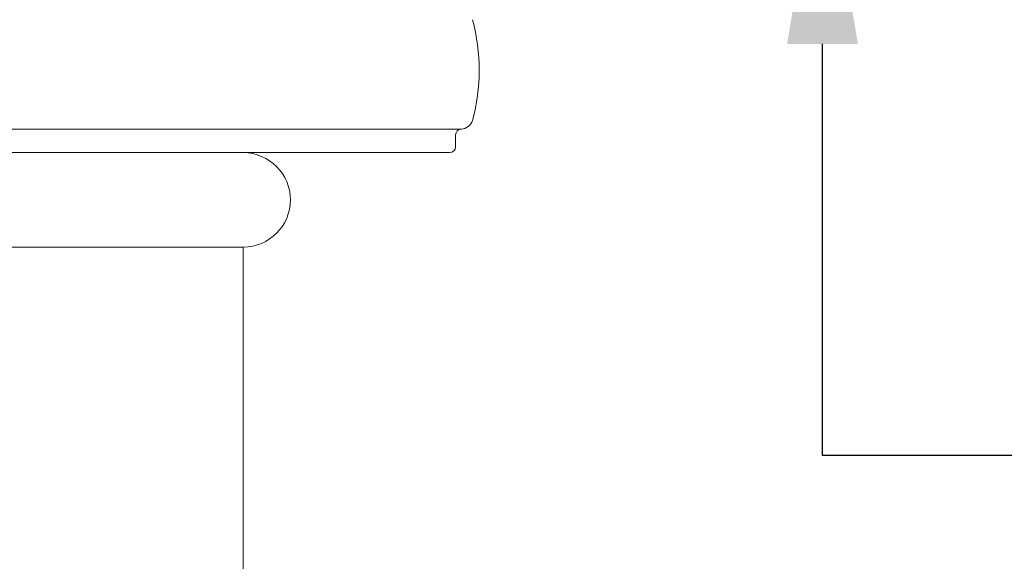
# Model space of a CAD drawing. Extents: x -32 to 321, y -18 to 99.
# Drawn here: x 24 to 30, y 66 to 69 of the extents above; entities that cross this region are included whole.
import ezdxf

# ---------------------------------------------------------------- set-up
doc = ezdxf.new("R2010")
doc.units = 0
doc.header["$LTSCALE"] = 0.125
doc.header["$MEASUREMENT"] = 0
doc.layers.get('0').update_dxf_attribs({"linetype": 'CONTINUOUS', "lineweight": 15})
doc.layers.get('DEFPOINTS').update_dxf_attribs({"linetype": 'CONTINUOUS'})
doc.layers.add('Text', color=7, linetype='CONTINUOUS')
doc.styles.add('ROMAND', font='romand.shx', dxfattribs={"oblique": 15})
doc.dimstyles.new('ROMAND', dxfattribs={"dimscale": 7.5, "dimtxt": 0.125, "dimasz": 0.125, "dimexe": 0.0625, "dimexo": 0.0625, "dimgap": 0.0625, "dimtad": 0, "dimtih": 1, "dimtoh": 1, "dimdec": 3, "dimzin": 0, "dimdsep": 46, "dimlunit": 4, "dimtxsty": 'ROMAND', "dimcen": 0, "dimadec": 0, "dimazin": 0, "dimtfac": 1, "dimtdec": 3, "dimtofl": 0, "dimtmove": 0, "dimatfit": 3, "dimfxl": 0, "dimtolj": 1, "dimtzin": 0, "dimarcsym": 0})

# ---------------------------------------------------------------- blocks, each defined once
blk = doc.blocks.new('*D269')
at = {"layer": 'DEFPOINTS', "color": 0}
for p in [(28.5614, 70.362), (28.5614, 70.0767)]:
    blk.add_point(p, dxfattribs=at)
at = {"layer": 'Text', "color": 0, "lineweight": -2}
for p, q in [((28.5614, 66.7718), (28.5614, 68.9517)), ((29.6864, 66.7718), (28.5614, 66.7718))]:
    blk.add_line(p, q, dxfattribs=at)
at = {"layer": 'Text', "color": 0}
blk.add_solid([(28.3739, 68.9517), (28.7489, 68.9517), (28.5614, 70.0767)], dxfattribs=at)
at = {"layer": 'Text', "color": 0, "insert": (37.1281, 66.7718), "char_height": 1.125, "attachment_point": 5, "style": 'ROMAND'}
blk.add_mtext('\\A1;#10-24x 1" \\PS.S. CUP POINT\\PSET SCREW\\P(3 @ 120%%D)', dxfattribs=at)
blk = doc.blocks.new('*D274')
at = {"layer": 'DEFPOINTS', "color": 0}
for p in [(24.6876, 72.5037), (24.6876, 70.9861)]:
    blk.add_point(p, dxfattribs=at)
at = {"layer": 'Text', "color": 0, "lineweight": -2}
for p, q in [((25.8126, 74.7537), (24.6876, 74.7537)), ((24.6876, 74.7537), (24.6876, 73.6287))]:
    blk.add_line(p, q, dxfattribs=at)
at = {"layer": 'Text', "color": 0}
blk.add_solid([(24.5001, 73.6287), (24.8751, 73.6287), (24.6876, 72.5037)], dxfattribs=at)
at = {"layer": 'Text', "color": 0, "insert": (35.6076, 74.7537), "char_height": 1.125, "attachment_point": 5, "style": 'ROMAND'}
blk.add_mtext('\\A1;MOGUL OR MEDIUM\\P4KV BASED LAMP\\PSOCKET MOUNTED TO\\PMOUNTING RING', dxfattribs=at)

msp = doc.modelspace()

# ---------------------------------------------------------------- linework, layer by layer
for p, q in [((21.8364, 68.501), (26.6466, 68.501)), ((26.6171, 68.4072), (26.6171, 68.4697)), ((21.8984, 68.376), (26.5859, 68.376)), ((25.4921, 67.876), (22.9921, 67.876)), ((25.4921, 67.876), (25.4921, 65.7115))]:
    msp.add_line(p, q)
for centre, radius, start, end in [((25.7209, 68.8135), 1.0211, 344.8594, 15.1406), ((26.6484, 68.4697), 0.0312, 91.0531, 180), ((26.6466, 68.563), 0.062, 270, 344.8594), ((26.5859, 68.4072), 0.0312, 270, 0), ((25.4921, 68.126), 0.25, 270, 90)]:
    msp.add_arc(centre, radius, start, end)

# ---------------------------------------------------------------- dimensions: what is measured, and where the dimension line sits
at = {"layer": 'Text'}
dim = msp.add_diameter_dim_2p(p1=(24.6876, 70.9861), p2=(24.6876, 72.5037), text='MOGUL OR MEDIUM\\P4KV BASED LAMP\\PSOCKET MOUNTED TO\\PMOUNTING RING', dimstyle='ROMAND', override={"dimscale": 9}, dxfattribs=at)
dim.commit()
dim.dimension.update_dxf_attribs({"geometry": '*D274', "text_midpoint": (35.6076, 74.7537)})
dim = msp.add_diameter_dim_2p(p1=(28.5614, 70.362), p2=(28.5614, 70.0767), text='#10-24x 1" \\PS.S. CUP POINT\\PSET SCREW\\P(3 @ 120%%D)', dimstyle='ROMAND', override={"dimscale": 9}, dxfattribs=at)
dim.commit()
dim.dimension.update_dxf_attribs({"geometry": '*D269', "text_midpoint": (37.1281, 66.7718), "dimtype": 163})

doc.saveas('drawing.dxf')
